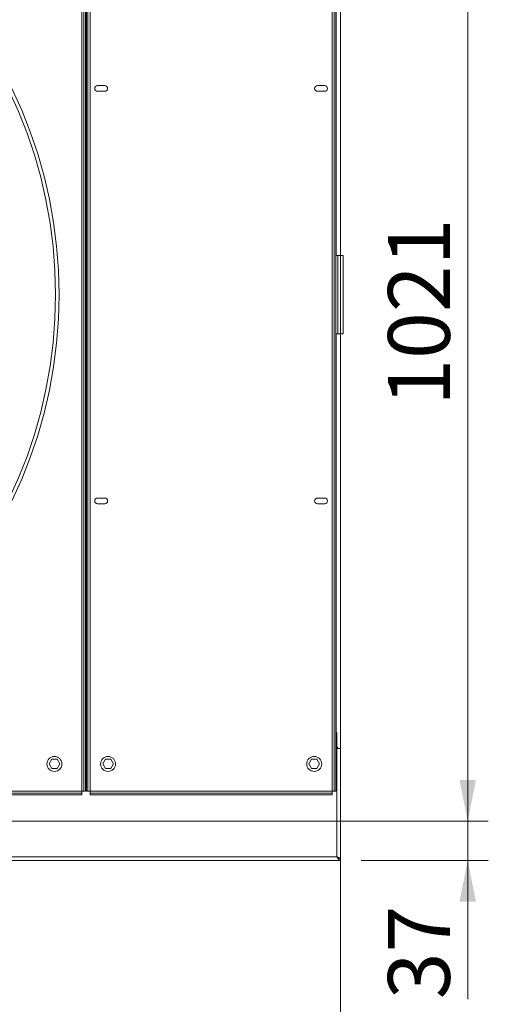
# Paper-space layout 'SYSCL 120-135' of a CAD drawing. Units: millimetres. Extents: x 0 to 420, y 1 to 298.
# Drawn here: x 270 to 293, y 42 to 90 of the extents above; entities that cross this region are included whole.
import ezdxf

# ---------------------------------------------------------------- set-up
doc = ezdxf.new("R2010")
doc.units = ezdxf.units.MM
doc.styles.add('SLDTEXTSTYLE3', font='TXT', dxfattribs={"width": 0.605})
doc.dimstyles.new('SLDDIMSTYLE0', dxfattribs={"dimtxt": 3, "dimasz": 2, "dimexe": 0, "dimexo": 0.0625, "dimgap": 0.75, "dimtad": 1, "dimdec": 0, "dimlfac": 20, "dimrnd": 1e-09, "dimzin": 12, "dimdsep": 46, "dimtxsty": 'SLDTEXTSTYLE3', "dimsah": 1, "dimcen": 0.09, "dimadec": 0, "dimazin": 3, "dimtfac": 1, "dimtdec": 0, "dimtofl": 0, "dimtmove": 0, "dimatfit": 3, "dimfxl": 0, "dimfrac": 2, "dimtolj": 1, "dimtzin": 12, "dimarcsym": 0})
doc.dimstyles.new('SLDDIMSTYLE1', dxfattribs={"dimtxt": 3, "dimasz": 2, "dimexe": 0, "dimexo": 0.0625, "dimgap": 0.75, "dimtad": 1, "dimdec": 0, "dimlfac": 20, "dimrnd": 1e-09, "dimzin": 12, "dimdsep": 46, "dimtxsty": 'SLDTEXTSTYLE3', "dimsah": 1, "dimcen": 0.09, "dimadec": 0, "dimazin": 3, "dimtfac": 1, "dimtdec": 0, "dimtmove": 0, "dimatfit": 0, "dimfxl": 0, "dimfrac": 2, "dimtolj": 1, "dimtzin": 12, "dimarcsym": 0})

# ---------------------------------------------------------------- blocks, each defined once
blk = doc.blocks.new('_D_34')
at = {"color": 7, "linetype": 'Continuous', "lineweight": 0}
for p, q in [((258.35, 50.167), (258.35, 32.154)), ((286, 48.347), (286, 32.154)), ((258.35, 33.154), (286, 33.154))]:
    blk.add_line(p, q, dxfattribs=at)
for points in [[(258.35, 33.154), (260.35, 32.754), (260.35, 33.554)], [(286, 33.154), (284, 33.554), (284, 32.754)]]:
    blk.add_solid(points, dxfattribs=at)
at = {"color": 7, "linetype": 'Continuous', "lineweight": 0, "insert": (268.979, 37.022, 0.005), "char_height": 3, "attachment_point": 1, "style": 'SLDTEXTSTYLE3'}
blk.add_mtext('553', dxfattribs=at)
blk = doc.blocks.new('_D_36')
at = {"color": 7, "linetype": 'Continuous', "lineweight": 0}
for p, q in [((259.35, 102.217), (293.173, 102.217)), ((292.173, 102.217), (292.173, 51.167)), ((259.35, 51.167), (293.173, 51.167))]:
    blk.add_line(p, q, dxfattribs=at)
for points in [[(292.173, 102.217), (291.773, 100.217), (292.573, 100.217)], [(292.173, 51.167), (292.573, 53.167), (291.773, 53.167)]]:
    blk.add_solid(points, dxfattribs=at)
at = {"color": 7, "linetype": 'Continuous', "lineweight": 0, "insert": (288.306, 71.304, 0.005), "char_height": 3, "attachment_point": 1, "rotation": 90, "style": 'SLDTEXTSTYLE3'}
blk.add_mtext('1021', dxfattribs=at)
blk = doc.blocks.new('_D_37')
at = {"color": 7, "linetype": 'Continuous', "lineweight": 0}
for p, q in [((292.173, 51.167), (292.173, 54.167)), ((259.35, 51.167), (293.173, 51.167)), ((292.173, 51.167), (292.173, 49.267)), ((287, 49.267), (293.173, 49.267)), ((292.173, 49.267), (292.173, 42.53))]:
    blk.add_line(p, q, dxfattribs=at)
for points in [[(292.173, 51.167), (292.573, 53.167), (291.773, 53.167)], [(292.173, 49.267), (291.773, 47.267), (292.573, 47.267)]]:
    blk.add_solid(points, dxfattribs=at)
at = {"color": 7, "linetype": 'Continuous', "lineweight": 0, "insert": (288.306, 42.53, 0.005), "char_height": 3, "attachment_point": 1, "rotation": 90, "style": 'SLDTEXTSTYLE3'}
blk.add_mtext('37', dxfattribs=at)
blk = doc.blocks.new('_D_39')
at = {"color": 7, "linetype": 'Continuous', "lineweight": 0}
for p, q in [((286, 97.692), (286, 38.154)), ((249.376, 75.692), (249.376, 38.154)), ((249.376, 39.154), (286, 39.154))]:
    blk.add_line(p, q, dxfattribs=at)
for points in [[(249.376, 39.154), (251.376, 38.754), (251.376, 39.554)], [(286, 39.154), (284, 39.554), (284, 38.754)]]:
    blk.add_solid(points, dxfattribs=at)
at = {"color": 7, "linetype": 'Continuous', "lineweight": 0, "insert": (262.128, 43.022, -52.47), "char_height": 3, "attachment_point": 1, "style": 'SLDTEXTSTYLE3'}
blk.add_mtext('732', dxfattribs=at)

psp = doc.layouts.new('SYSCL 120-135')

# ---------------------------------------------------------------- linework, layer by layer
at = {"color": 7, "linetype": 'Continuous', "lineweight": 15}
for p, q in [((273.451, 52.617), (273.451, 100.767)), ((273.551, 100.767), (273.551, 52.617)), ((273.626, 100.767), (273.626, 52.617)), ((273.676, 52.617), (273.676, 100.767)), ((273.751, 52.617), (273.751, 100.767)), ((273.851, 52.617), (273.851, 100.767)), ((285.601, 52.617), (285.601, 100.767)), ((285.701, 52.617), (285.701, 100.767)), ((285.776, 52.617), (285.776, 100.767)), ((285.8, 93.192), (285.8, 78.592)), ((274.566, 86.829), (274.216, 86.829)), ((274.216, 86.554), (274.566, 86.554)), ((285.236, 86.829), (284.886, 86.829)), ((284.886, 86.554), (285.236, 86.554)), ((285.875, 78.592), (285.776, 78.592)), ((286.125, 78.592), (285.875, 78.592)), ((285.875, 78.592), (285.875, 74.792)), ((286.125, 78.592), (286.125, 74.792)), ((273.676, 77.59), (273.626, 77.59)), ((273.626, 77.117), (273.676, 77.117)), ((273.626, 76.267), (273.676, 76.267)), ((273.676, 75.794), (273.626, 75.794)), ((285.776, 74.792), (285.875, 74.792)), ((285.8, 74.792), (285.8, 55.467)), ((285.875, 74.792), (286.125, 74.792)), ((274.566, 66.83), (274.216, 66.83)), ((274.216, 66.555), (274.566, 66.555)), ((285.236, 66.83), (284.886, 66.83)), ((284.886, 66.555), (285.236, 66.555)), ((273.626, 55.767), (273.676, 55.767)), ((285.825, 55.442), (285.776, 55.49)), ((285.825, 54.692), (285.825, 55.442)), ((285.825, 49.442), (285.825, 54.692)), ((285.825, 54.692), (286, 54.692)), ((286, 49.347), (286, 54.692)), ((271.996, 54.167), (271.867, 53.942)), ((272.256, 54.167), (271.996, 54.167)), ((272.386, 53.942), (272.256, 54.167)), ((274.596, 54.167), (274.467, 53.942)), ((274.856, 54.167), (274.596, 54.167)), ((274.986, 53.942), (274.856, 54.167)), ((284.596, 54.167), (284.467, 53.942)), ((284.856, 54.167), (284.596, 54.167)), ((284.986, 53.942), (284.856, 54.167)), ((271.867, 53.942), (271.996, 53.717)), ((271.996, 53.717), (272.256, 53.717)), ((272.256, 53.717), (272.386, 53.942)), ((274.467, 53.942), (274.596, 53.717)), ((274.596, 53.717), (274.856, 53.717)), ((274.856, 53.717), (274.986, 53.942)), ((284.467, 53.942), (284.596, 53.717)), ((284.596, 53.717), (284.856, 53.717)), ((284.856, 53.717), (284.986, 53.942)), ((225.301, 52.617), (273.451, 52.617)), ((225.301, 52.517), (273.451, 52.517)), ((273.451, 52.617), (273.451, 52.517)), ((273.551, 52.617), (273.451, 52.617)), ((273.451, 52.517), (273.451, 52.442)), ((273.551, 52.617), (273.626, 52.617)), ((273.676, 52.617), (273.751, 52.617)), ((273.751, 52.617), (273.851, 52.617)), ((273.851, 52.517), (273.851, 52.617)), ((273.851, 52.617), (285.601, 52.617)), ((273.851, 52.517), (273.851, 52.442)), ((273.851, 52.517), (285.601, 52.517)), ((285.601, 52.517), (285.601, 52.617)), ((285.701, 52.617), (285.601, 52.617)), ((285.601, 52.517), (285.601, 52.442)), ((285.776, 52.617), (285.701, 52.617)), ((225.301, 52.442), (273.451, 52.442)), ((273.851, 52.442), (285.601, 52.442)), ((150.05, 49.267), (286, 49.267)), ((285.979, 49.347), (286, 49.347)), ((286, 49.267), (286, 49.342))]:
    psp.add_line(p, q, dxfattribs=at)
at = {"color": 8, "linetype": 'Continuous', "lineweight": 15}
for p, q in [((273.626, 77.48), (273.676, 77.48)), ((273.626, 77.288), (273.676, 77.288)), ((273.676, 76.752), (273.626, 76.752)), ((273.676, 76.632), (273.626, 76.632)), ((273.626, 76.096), (273.676, 76.096)), ((273.626, 75.904), (273.676, 75.904)), ((273.626, 55.592), (273.676, 55.592)), ((152.135, 49.442), (285.825, 49.442))]:
    psp.add_line(p, q, dxfattribs=at)
at = {"color": 7, "linetype": 'Continuous', "lineweight": 15, "flags": 128}
for points in [[(285.825, 49.442), (285.866, 49.379), (285.91, 49.32), (285.955, 49.281), (286, 49.267)], [(286, 49.347), (285.986, 49.371), (285.948, 49.395), (285.892, 49.418), (285.825, 49.442)]]:
    psp.add_lwpolyline(points, dxfattribs=at)
at = {"color": 7, "linetype": 'Continuous', "lineweight": 15}
for centre, radius in [((249.376, 76.692), 22.971), ((249.376, 76.692), 22.802), ((272.126, 53.942), 0.363), ((274.726, 53.942), 0.363), ((284.726, 53.942), 0.363)]:
    psp.add_circle(centre, radius, dxfattribs=at)
for centre, radius, start, end in [((274.216, 86.692), 0.138, 90, 270), ((274.566, 86.692), 0.138, 270, 90), ((284.886, 86.692), 0.138, 90, 270), ((285.236, 86.692), 0.138, 270, 90), ((274.216, 66.692), 0.138, 90, 270), ((274.566, 66.692), 0.138, 270, 90), ((284.886, 66.692), 0.138, 90, 270), ((285.236, 66.692), 0.138, 270, 90), ((285.7, 54.667), 0.175, 8.2132, 44.4153), ((286.051, 49.635), 0.298, 220.4701, 260.0405), ((285.736, 49.232), 0.228, 37.3357, 67.0816)]:
    psp.add_arc(centre, radius, start, end, dxfattribs=at)

# ---------------------------------------------------------------- dimensions: what is measured, and where the dimension line sits
at = {"color": 7, "linetype": 'Continuous', "lineweight": 0}
for base, p1, p2, angle, picture, middle in [((292.173, 51.167), (258.35, 102.217), (258.35, 51.167), 90, '_D_36', (292.173, 77.262)), ((286, 39.154), (249.376, 76.692), (286, 98.692), 0, '_D_39', (266.941, 39.154)), ((286, 33.154), (258.35, 51.167), (286, 49.347), 0, '_D_34', (273.791, 33.154))]:
    dim = psp.add_linear_dim(base=base, p1=p1, p2=p2, angle=angle, dimstyle='SLDDIMSTYLE0', dxfattribs=at)
    dim.commit()
    dim.dimension.update_dxf_attribs({"geometry": picture, "text_midpoint": middle, "dimtype": 160})
dim = psp.add_linear_dim(base=(292.173, 49.267), p1=(258.35, 51.167), p2=(286, 49.267), angle=90, text='37', dimstyle='SLDDIMSTYLE1', dxfattribs=at)
dim.commit()
dim.dimension.update_dxf_attribs({"geometry": '_D_37', "text_midpoint": (292.173, 44.822), "dimtype": 160})

doc.saveas('drawing.dxf')
